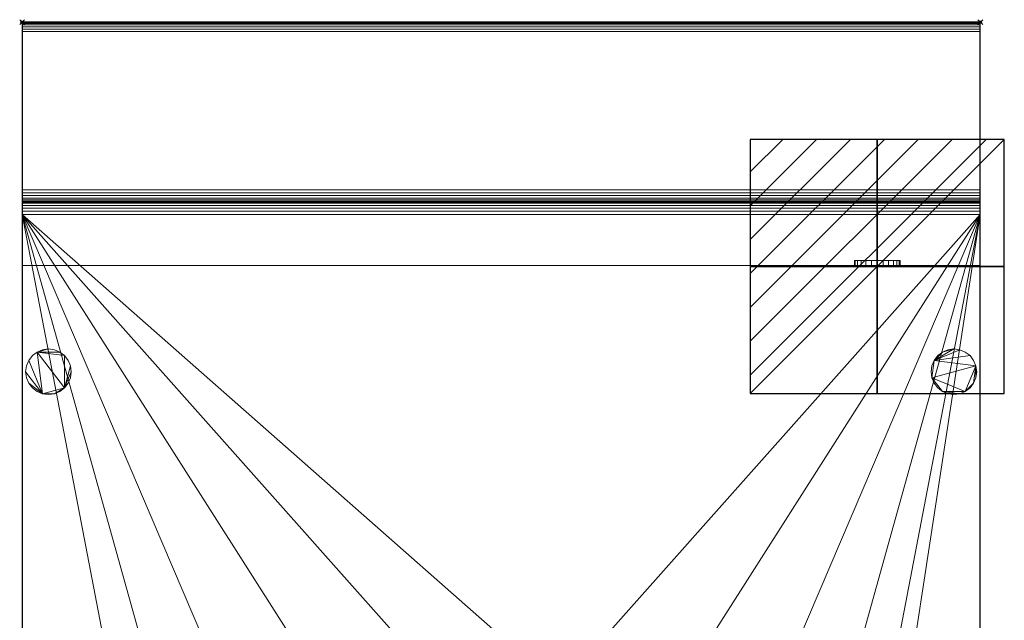
# Model space of a CAD drawing. Extents: x -1 to 410, y -731 to 1.
# Drawn here: x -1 to 410, y -250 to 1 of the extents above; entities that cross this region are included whole.
import ezdxf

# ---------------------------------------------------------------- set-up
doc = ezdxf.new("R2010")
doc.units = 0
doc.header["$PDMODE"] = 35
doc.layers.get('0').update_dxf_attribs({"lineweight": 13})
for name, color, linetype in [('IQ_200_2D', 1, 'Continuous'), ('IQ_200_3D', 1, 'Continuous'), ('IQ_204_2D', 7, 'Continuous'), ('IQ_CON_ELECTRICITY_INT', 7, 'Continuous'), ('IQ_INS_3D', 3, 'Continuous')]:
    doc.layers.add(name, color=color, linetype=linetype)

# ---------------------------------------------------------------- blocks, each defined once
blk = doc.blocks.new('*X1')
at = {"color": 0}
for p, q in [((286.774344, 2204.447934), (296.618251, 2214.291842)), ((286.774344, 2205.862148), (295.204037, 2214.291842)), ((286.774344, 2207.276361), (293.789824, 2214.291842)), ((286.774344, 2208.690575), (292.37561, 2214.291842)), ((286.774344, 2210.104788), (290.961397, 2214.291842)), ((286.774344, 2211.519002), (289.547183, 2214.291842)), ((286.774344, 2212.933216), (288.13297, 2214.291842))]:
    blk.add_line(p, q, dxfattribs=at)
blk = doc.blocks.new('ELECTRICITY')
for p, q in [((2.121, 2.121), (-2.121, 2.121)), ((-2.121, 2.121), (-2.121, -2.121)), ((-2.121, -2.121), (2.121, 2.121)), ((2.121, -2.121), (2.121, 2.121)), ((-2.121, -2.121), (2.121, -2.121))]:
    blk.add_line(p, q)
at = {"extrusion": (-1, 0, 0)}
for p, q in [((0, -2.121, 2.121), (0, 2.121, 2.121)), ((0, 2.121, -2.121), (0, -2.121, -2.121)), ((0, 2.121, 2.121), (0, 2.121, -2.121)), ((0, 2.121, -2.121), (0, -2.121, 2.121)), ((0, -2.121, -2.121), (0, -2.121, 2.121))]:
    blk.add_line(p, q, dxfattribs=at)
at = {"extrusion": (0, -1, 0)}
for p, q in [((2.121, 0, 2.121), (-2.121, 0, 2.121)), ((-2.121, 0, -2.121), (2.121, 0, -2.121)), ((-2.121, 0, 2.121), (-2.121, 0, -2.121)), ((-2.121, 0, -2.121), (2.121, 0, 2.121)), ((2.121, 0, -2.121), (2.121, 0, 2.121))]:
    blk.add_line(p, q, dxfattribs=at)
at = {"xscale": 0.4000000000000909, "yscale": 0.4000000000000909, "zscale": 0.4000000000000909}
blk.add_blockref('*X1', (-116.831, -883.595), dxfattribs=at)
at = {"extrusion": (-1, 0, 0), "xscale": 0.3999999999999773, "yscale": 0.3999999999999773, "zscale": 0.3999999999999773}
blk.add_blockref('*X1', (-116.831, -883.595), dxfattribs=at)
at = {"extrusion": (0, -1, 0), "xscale": 0.4000000000000909, "yscale": 0.4000000000000909, "zscale": 0.4000000000000909}
blk.add_blockref('*X1', (-116.831, -883.595), dxfattribs=at)

msp = doc.modelspace()

# ---------------------------------------------------------------- linework, layer by layer
at = {"layer": 'IQ_200_2D'}
for p, q in [((0, 0), (0, -730)), ((400, 0), (0, 0)), ((400, -730), (400, 0))]:
    msp.add_line(p, q, dxfattribs=at)
at = {"layer": 'IQ_204_2D'}
msp.add_line((0, -74.94), (400, -74.94), dxfattribs=at)
at = {"layer": 'IQ_INS_3D'}
for p in [(0, 0), (400, 0)]:
    msp.add_point(p, dxfattribs=at)

# ---------------------------------------------------------------- block references
at = {"layer": 'IQ_CON_ELECTRICITY_INT', "xscale": 25, "yscale": 25, "zscale": 25}
msp.add_blockref('ELECTRICITY', (357, -102), dxfattribs=at)

# ---------------------------------------------------------------- meshes
at = {"layer": 'IQ_200_3D', "lineweight": 18}
mesh = msp.add_polyface(dxfattribs=at)
corners = [(0, -717.67, 900), (0, -80.39, 900), (0, -78.98, 900.19), (0, -77.67, 900.73), (0, -76.54, 901.6), (0, -75.67, 902.73), (0, -75.13, 904.04), (0, -74.94, 905.45), (0, -74.94, 910.18), (0, -74.77, 911.46), (0, -74.27, 912.66), (0, -73.48, 913.69), (0, -72.46, 914.48), (0, -71.26, 914.98), (0, -70.01, 915.19), (0, -3.98, 915.19), (0, -2.95, 915.05), (0, -1.99, 914.64), (0, -1.16, 914.01), (0, -0.53, 913.18), (0, -0.14, 912.22), (0, 0, 911.19), (0, 0, 724.19), (0, -101.61, 724.19), (0, -101.61, 650.19), (0, -654.61, 650.19), (0, -654.61, 660.39), (0, -711.38, 654.6), (0, -712.22, 654.61), (0, -713.03, 654.82), (0, -713.76, 655.21), (0, -714.39, 655.77), (0, -714.86, 656.46), (0, -715.15, 657.25), (0, -715.25, 658.08), (0, -715.25, 691.63), (0, -658.02, 812.22), (0, -726.39, 878.95), (0, -728.18, 881.23), (0, -729.4, 883.86), (0, -729.96, 886.7), (0, -729.85, 889.6), (0, -729.06, 892.39), (0, -727.65, 894.92), (0, -725.68, 897.05), (0, -723.27, 898.66), (0, -720.55, 899.66)]
mesh.append_faces([[corners[k] for k in face] for face in [(34, 32, 33)]], dxfattribs={"vtx0": -1})
mesh.append_faces([[corners[k] for k in face] for face in [(12, 8, 11), (5, 21, 4)]], dxfattribs={"vtx0": -1, "vtx1": -1})
mesh.append_faces([[corners[k] for k in face] for face in [(14, 7, 8), (40, 43, 44, 39), (39, 44, 45, 38)]], dxfattribs={"vtx0": -1, "vtx2": -1})
mesh.append_faces([[corners[k] for k in face] for face in [(15, 20, 21, 5)]], dxfattribs={"vtx0": -1, "vtx2": -1, "vtx3": -1})
mesh.append_faces([[corners[k] for k in face] for face in [(20, 15, 16, 17), (8, 12, 13, 14), (34, 30, 31, 32)]], dxfattribs={"vtx0": -1, "vtx3": -1})
mesh.append_faces([[corners[k] for k in face] for face in [(25, 26, 24)]], dxfattribs={"vtx1": -1})
mesh.append_faces([[corners[k] for k in face] for face in [(5, 6, 15), (29, 30, 34, 28), (45, 46, 38)]], dxfattribs={"vtx1": -1, "vtx2": -1})
mesh.append_faces([[corners[k] for k in face] for face in [(1, 2, 23, 36), (23, 24, 26, 36)]], dxfattribs={"vtx1": -1, "vtx2": -1, "vtx3": -1})
mesh.append_faces([[corners[k] for k in face] for face in [(14, 15, 6, 7), (3, 4, 21, 22), (2, 3, 22, 23), (46, 0, 37, 38), (0, 1, 36, 37), (35, 36, 26, 27), (27, 28, 34, 35)]], dxfattribs={"vtx1": -1, "vtx3": -1})
mesh.append_faces([[corners[k] for k in face] for face in [(18, 19, 20, 17), (41, 42, 43, 40)]], dxfattribs={"vtx2": -1})
mesh.append_faces([[corners[k] for k in face] for face in [(8, 9, 10, 11)]], dxfattribs={"vtx3": -1})
mesh = msp.add_polyface(dxfattribs=at)
corners = [(400, -101.61, 724.19), (0, -101.61, 724.19), (0, 0, 724.19), (400, 0, 724.19)]
mesh.append_faces([[corners[k] for k in face] for face in [(0, 1, 2, 3)]])
mesh = msp.add_polyface(dxfattribs=at)
corners = [(400, 0, 724.19), (0, 0, 724.19), (0, 0, 911.19), (400, 0, 911.19)]
mesh.append_faces([[corners[k] for k in face] for face in [(0, 1, 2, 3)]])
mesh = msp.add_polyface(dxfattribs=at)
corners = [(400, -717.67, 900), (400, -720.55, 899.66), (400, -723.27, 898.66), (400, -725.68, 897.05), (400, -727.65, 894.92), (400, -729.06, 892.39), (400, -729.85, 889.6), (400, -729.96, 886.7), (400, -729.4, 883.86), (400, -728.18, 881.23), (400, -726.39, 878.95), (400, -658.02, 812.22), (400, -715.25, 691.63), (400, -715.25, 658.08), (400, -715.15, 657.25), (400, -714.86, 656.46), (400, -714.39, 655.77), (400, -713.76, 655.21), (400, -713.03, 654.82), (400, -712.22, 654.61), (400, -711.38, 654.6), (400, -654.61, 660.39), (400, -654.61, 650.19), (400, -101.61, 650.19), (400, -101.61, 724.19), (400, 0, 724.19), (400, 0, 911.19), (400, -0.14, 912.22), (400, -0.53, 913.18), (400, -1.16, 914.01), (400, -1.99, 914.64), (400, -2.95, 915.05), (400, -3.98, 915.19), (400, -69.97, 915.15), (400, -71.26, 914.98), (400, -72.46, 914.48), (400, -73.48, 913.69), (400, -74.27, 912.66), (400, -74.77, 911.46), (400, -74.94, 910.18), (400, -74.94, 905.45), (400, -75.13, 904.04), (400, -75.67, 902.73), (400, -76.54, 901.6), (400, -77.67, 900.73), (400, -78.98, 900.19), (400, -80.39, 900)]
mesh.append_faces([[corners[k] for k in face] for face in [(39, 37, 38)]], dxfattribs={"vtx0": -1})
mesh.append_faces([[corners[k] for k in face] for face in [(0, 11, 46), (44, 26, 43)]], dxfattribs={"vtx0": -1, "vtx1": -1})
mesh.append_faces([[corners[k] for k in face] for face in [(11, 21, 24, 46)]], dxfattribs={"vtx0": -1, "vtx1": -1, "vtx2": -1, "vtx3": -1})
mesh.append_faces([[corners[k] for k in face] for face in [(13, 16, 17), (12, 20, 21, 11), (13, 19, 20, 12), (33, 39, 40)]], dxfattribs={"vtx0": -1, "vtx2": -1})
mesh.append_faces([[corners[k] for k in face] for face in [(26, 31, 32, 42)]], dxfattribs={"vtx0": -1, "vtx2": -1, "vtx3": -1})
mesh.append_faces([[corners[k] for k in face] for face in [(13, 17, 18, 19), (39, 35, 36, 37), (26, 29, 30, 31)]], dxfattribs={"vtx0": -1, "vtx3": -1})
mesh.append_faces([[corners[k] for k in face] for face in [(34, 35, 39, 33), (42, 43, 26), (40, 41, 33)]], dxfattribs={"vtx1": -1, "vtx2": -1})
mesh.append_faces([[corners[k] for k in face] for face in [(10, 11, 0, 1), (8, 9, 2, 3), (3, 4, 7, 8), (9, 10, 1, 2), (24, 25, 45, 46), (32, 33, 41, 42), (44, 45, 25, 26)]], dxfattribs={"vtx1": -1, "vtx3": -1})
mesh.append_faces([[corners[k] for k in face] for face in [(21, 22, 23, 24), (13, 14, 15, 16), (4, 5, 6, 7), (26, 27, 28, 29)]], dxfattribs={"vtx3": -1})
mesh = msp.add_polyface(dxfattribs=at)
corners = [(400, -3.98, 915.19), (400, -2.95, 915.05), (400, -1.99, 914.64), (400, -1.16, 914.01), (400, -0.53, 913.18), (400, -0.14, 912.22), (400, 0, 911.19), (0, 0, 911.19), (0, -0.14, 912.22), (0, -0.53, 913.18), (0, -1.16, 914.01), (0, -1.99, 914.64), (0, -2.95, 915.05), (0, -3.98, 915.19)]
mesh.append_faces([[corners[k] for k in face] for face in [(1, 12, 13, 0)]], dxfattribs={"vtx0": -1})
mesh.append_faces([[corners[k] for k in face] for face in [(5, 8, 9, 4), (4, 9, 10, 3), (2, 11, 12, 1), (11, 2, 3, 10)]], dxfattribs={"vtx0": -1, "vtx2": -1})
mesh.append_faces([[corners[k] for k in face] for face in [(6, 7, 8, 5)]], dxfattribs={"vtx2": -1})
mesh = msp.add_polyface(dxfattribs=at)
corners = [(400, -3.98, 915.19), (0, -3.98, 915.19), (0, -70.01, 915.19), (400, -69.97, 915.19)]
mesh.append_faces([[corners[k] for k in face] for face in [(0, 1, 2, 3)]])
mesh = msp.add_polyface(dxfattribs=at)
corners = [(400, -74.94, 910.18), (400, -74.77, 911.46), (400, -74.27, 912.66), (400, -73.48, 913.69), (400, -72.46, 914.48), (400, -71.26, 914.98), (400, -69.97, 915.15), (0, -69.97, 915.15), (0, -71.26, 914.98), (0, -72.46, 914.48), (0, -73.48, 913.69), (0, -74.27, 912.66), (0, -74.77, 911.46), (0, -74.94, 910.18)]
mesh.append_faces([[corners[k] for k in face] for face in [(1, 12, 13, 0)]], dxfattribs={"vtx0": -1})
mesh.append_faces([[corners[k] for k in face] for face in [(5, 8, 9, 4), (4, 9, 10, 3), (2, 11, 12, 1), (11, 2, 3, 10)]], dxfattribs={"vtx0": -1, "vtx2": -1})
mesh.append_faces([[corners[k] for k in face] for face in [(6, 7, 8, 5)]], dxfattribs={"vtx2": -1})
mesh = msp.add_polyface(dxfattribs=at)
corners = [(400, -74.94, 910.18), (0, -74.94, 910.18), (0, -74.94, 905.45), (400, -74.94, 905.45)]
mesh.append_faces([[corners[k] for k in face] for face in [(0, 1, 2, 3)]])
mesh = msp.add_polyface(dxfattribs=at)
corners = [(400, -80.39, 900), (400, -78.98, 900.19), (400, -77.67, 900.73), (400, -76.54, 901.6), (400, -75.67, 902.73), (400, -75.13, 904.04), (400, -74.94, 905.45), (0, -74.94, 905.45), (0, -75.13, 904.04), (0, -75.67, 902.73), (0, -76.54, 901.6), (0, -77.67, 900.73), (0, -78.98, 900.19), (0, -80.39, 900)]
mesh.append_faces([[corners[k] for k in face] for face in [(9, 4, 5, 8), (4, 9, 10, 3), (12, 1, 2, 11), (3, 10, 11, 2)]], dxfattribs={"vtx0": -1, "vtx2": -1})
mesh.append_faces([[corners[k] for k in face] for face in [(13, 0, 1, 12)]], dxfattribs={"vtx2": -1})
mesh.append_faces([[corners[k] for k in face] for face in [(5, 6, 7, 8)]], dxfattribs={"vtx3": -1})
mesh = msp.add_polyface(dxfattribs=at)
corners = [(400, -717.67, 900), (400, -80.39, 900), (0, -80.39, 900), (0, -717.67, 900), (50, -406.54, 900), (55.11, -367.71, 900), (70.1, -331.54, 900), (93.93, -300.47, 900), (125, -276.63, 900), (161.18, -261.65, 900), (200, -256.54, 900), (238.82, -261.65, 900), (275, -276.63, 900), (306.07, -300.47, 900), (329.9, -331.54, 900), (344.89, -367.71, 900), (350, -406.54, 900), (344.89, -445.36, 900), (329.9, -481.54, 900), (306.07, -512.6, 900), (275, -536.44, 900), (238.82, -551.43, 900), (200, -556.54, 900), (161.18, -551.43, 900), (125, -536.44, 900), (93.93, -512.6, 900), (70.1, -481.54, 900), (55.11, -445.36, 900)]
mesh.append_faces([[corners[k] for k in face] for face in [(14, 1, 13), (6, 2, 5), (25, 3, 24)]], dxfattribs={"vtx0": -1, "vtx1": -1})
mesh.append_faces([[corners[k] for k in face] for face in [(1, 14, 15), (1, 15, 16), (0, 17, 18), (0, 21, 22), (2, 6, 7), (3, 25, 26)]], dxfattribs={"vtx0": -1, "vtx2": -1})
mesh.append_faces([[corners[k] for k in face] for face in [(12, 13, 1), (11, 12, 1), (18, 19, 0), (20, 21, 0), (19, 20, 0), (8, 9, 2), (7, 8, 2), (9, 10, 2), (23, 24, 3), (26, 27, 3), (27, 4, 3)]], dxfattribs={"vtx1": -1, "vtx2": -1})
mesh.append_faces([[corners[k] for k in face] for face in [(10, 11, 1, 2), (16, 17, 0, 1), (4, 5, 2, 3), (22, 23, 3, 0)]], dxfattribs={"vtx1": -1, "vtx3": -1})
mesh = msp.add_polyface(dxfattribs=at)
corners = [(400, -654.61, 650.19), (0, -654.61, 650.19), (0, -101.61, 650.19), (400, -101.61, 650.19)]
mesh.append_faces([[corners[k] for k in face] for face in [(0, 1, 2, 3)]])
mesh = msp.add_polyface(dxfattribs=at)
corners = [(400, -101.61, 650.19), (0, -101.61, 650.19), (0, -101.61, 724.19), (400, -101.61, 724.19)]
mesh.append_faces([[corners[k] for k in face] for face in [(0, 1, 2, 3)]])
mesh = msp.add_polyface(dxfattribs=at)
corners = [(357, -99.57, 675.69), (359.46, -99.57, 675.36), (361.75, -99.57, 674.41), (363.72, -99.57, 672.91), (365.23, -99.57, 670.94), (366.18, -99.57, 668.65), (366.5, -99.57, 666.19), (366.18, -99.57, 663.73), (365.23, -99.57, 661.44), (363.72, -99.57, 659.47), (361.75, -99.57, 657.96), (359.46, -99.57, 657.01), (357, -99.57, 656.69), (354.54, -99.57, 657.01), (352.25, -99.57, 657.96), (350.28, -99.57, 659.47), (348.77, -99.57, 661.44), (347.82, -99.57, 663.73), (347.5, -99.57, 666.19), (347.82, -99.57, 668.65), (348.77, -99.57, 670.94), (350.28, -99.57, 672.91), (352.25, -99.57, 674.41), (354.54, -99.57, 675.36)]
mesh.append_faces([[corners[k] for k in face] for face in [(11, 9, 10), (2, 0, 1), (0, 22, 23)]], dxfattribs={"vtx0": -1})
mesh.append_faces([[corners[k] for k in face] for face in [(16, 19, 22)]], dxfattribs={"vtx0": -1, "vtx1": -1, "vtx2": -1})
mesh.append_faces([[corners[k] for k in face] for face in [(2, 7, 11, 16), (2, 16, 22, 0)]], dxfattribs={"vtx0": -1, "vtx1": -1, "vtx2": -1, "vtx3": -1})
mesh.append_faces([[corners[k] for k in face] for face in [(15, 16, 11)]], dxfattribs={"vtx1": -1, "vtx2": -1})
mesh.append_faces([[corners[k] for k in face] for face in [(13, 14, 15)]], dxfattribs={"vtx2": -1})
mesh.append_faces([[corners[k] for k in face] for face in [(7, 8, 9, 11), (2, 3, 4, 7), (11, 12, 13, 15)]], dxfattribs={"vtx2": -1, "vtx3": -1})
mesh.append_faces([[corners[k] for k in face] for face in [(4, 5, 6, 7), (16, 17, 18, 19), (19, 20, 21, 22)]], dxfattribs={"vtx3": -1})
mesh = msp.add_polyface(dxfattribs=at)
corners = [(357, -99.57, 675.69), (354.54, -99.57, 675.36), (352.25, -99.57, 674.41), (350.28, -99.57, 672.91), (348.77, -99.57, 670.94), (347.82, -99.57, 668.65), (347.5, -99.57, 666.19), (347.82, -99.57, 663.73), (348.77, -99.57, 661.44), (350.28, -99.57, 659.47), (352.25, -99.57, 657.96), (354.54, -99.57, 657.01), (357, -99.57, 656.69), (357, -101.61, 656.69), (354.54, -101.61, 657.01), (352.25, -101.61, 657.96), (350.28, -101.61, 659.47), (348.77, -101.61, 661.44), (347.82, -101.61, 663.73), (347.5, -101.61, 666.19), (347.82, -101.61, 668.65), (348.77, -101.61, 670.94), (350.28, -101.61, 672.91), (352.25, -101.61, 674.41), (354.54, -101.61, 675.36), (357, -101.61, 675.69)]
mesh.append_faces([[corners[k] for k in face] for face in [(13, 14, 11, 12), (0, 1, 24, 25)]], dxfattribs={"vtx1": -1})
mesh.append_faces([[corners[k] for k in face] for face in [(14, 15, 10, 11), (16, 17, 8, 9), (15, 16, 9, 10), (17, 18, 7, 8), (6, 7, 18, 19), (19, 20, 5, 6), (20, 21, 4, 5), (22, 23, 2, 3), (21, 22, 3, 4), (23, 24, 1, 2)]], dxfattribs={"vtx1": -1, "vtx3": -1})
mesh = msp.add_polyface(dxfattribs=at)
corners = [(357, -101.61, 675.69), (354.54, -101.61, 675.36), (352.25, -101.61, 674.41), (350.28, -101.61, 672.91), (348.77, -101.61, 670.94), (347.82, -101.61, 668.65), (347.5, -101.61, 666.19), (347.82, -101.61, 663.73), (348.77, -101.61, 661.44), (350.28, -101.61, 659.47), (352.25, -101.61, 657.96), (354.54, -101.61, 657.01), (357, -101.61, 656.69), (359.46, -101.61, 657.01), (361.75, -101.61, 657.96), (363.72, -101.61, 659.47), (365.23, -101.61, 661.44), (366.18, -101.61, 663.73), (366.5, -101.61, 666.19), (366.18, -101.61, 668.65), (365.23, -101.61, 670.94), (363.72, -101.61, 672.91), (361.75, -101.61, 674.41), (359.46, -101.61, 675.36)]
mesh.append_faces([[corners[k] for k in face] for face in [(15, 13, 14)]], dxfattribs={"vtx0": -1})
mesh.append_faces([[corners[k] for k in face] for face in [(8, 22, 2, 5), (22, 8, 13, 17)]], dxfattribs={"vtx0": -1, "vtx1": -1, "vtx2": -1, "vtx3": -1})
mesh.append_faces([[corners[k] for k in face] for face in [(13, 8, 9, 11)]], dxfattribs={"vtx0": -1, "vtx2": -1, "vtx3": -1})
mesh.append_faces([[corners[k] for k in face] for face in [(23, 0, 22)]], dxfattribs={"vtx1": -1})
mesh.append_faces([[corners[k] for k in face] for face in [(6, 7, 8, 5), (9, 10, 11), (3, 4, 5, 2), (18, 19, 20, 17), (11, 12, 13)]], dxfattribs={"vtx2": -1})
mesh.append_faces([[corners[k] for k in face] for face in [(0, 1, 2, 22), (15, 16, 17, 13), (20, 21, 22, 17)]], dxfattribs={"vtx2": -1, "vtx3": -1})
mesh = msp.add_polyface(dxfattribs=at)
corners = [(357, -99.57, 656.69), (359.46, -99.57, 657.01), (361.75, -99.57, 657.96), (363.72, -99.57, 659.47), (365.23, -99.57, 661.44), (366.18, -99.57, 663.73), (366.5, -99.57, 666.19), (366.18, -99.57, 668.65), (365.23, -99.57, 670.94), (363.72, -99.57, 672.91), (361.75, -99.57, 674.41), (359.46, -99.57, 675.36), (357, -99.57, 675.69), (357, -101.61, 675.69), (359.46, -101.61, 675.36), (361.75, -101.61, 674.41), (363.72, -101.61, 672.91), (365.23, -101.61, 670.94), (366.18, -101.61, 668.65), (366.5, -101.61, 666.19), (366.18, -101.61, 663.73), (365.23, -101.61, 661.44), (363.72, -101.61, 659.47), (361.75, -101.61, 657.96), (359.46, -101.61, 657.01), (357, -101.61, 656.69)]
mesh.append_faces([[corners[k] for k in face] for face in [(13, 14, 11, 12), (0, 1, 24, 25)]], dxfattribs={"vtx1": -1})
mesh.append_faces([[corners[k] for k in face] for face in [(14, 15, 10, 11), (16, 17, 8, 9), (15, 16, 9, 10), (17, 18, 7, 8), (6, 7, 18, 19), (19, 20, 5, 6), (20, 21, 4, 5), (22, 23, 2, 3), (21, 22, 3, 4), (23, 24, 1, 2)]], dxfattribs={"vtx1": -1, "vtx3": -1})
mesh = msp.add_polyface(dxfattribs=at)
corners = [(1.49, -146, 650.19), (1.81, -148.47, 650.19), (2.76, -150.76, 650.19), (4.28, -152.74, 650.19), (6.25, -154.25, 650.19), (8.55, -155.2, 650.19), (11.01, -155.52, 650.19), (13.48, -155.2, 650.19), (15.78, -154.25, 650.19), (17.75, -152.74, 650.19), (19.26, -150.76, 650.19), (20.21, -148.47, 650.19), (20.54, -146, 650.19), (20.21, -143.53, 650.19), (19.26, -141.24, 650.19), (17.75, -139.26, 650.19), (15.78, -137.75, 650.19), (13.48, -136.8, 650.19), (11.01, -136.48, 650.19), (8.55, -136.8, 650.19), (6.25, -137.75, 650.19), (4.28, -139.26, 650.19), (2.76, -141.24, 650.19), (1.81, -143.53, 650.19), (1.49, -596, 650.19), (1.81, -598.47, 650.19), (2.76, -600.76, 650.19), (4.28, -602.74, 650.19), (6.25, -604.25, 650.19), (8.55, -605.2, 650.19), (11.01, -605.53, 650.19), (13.48, -605.2, 650.19), (15.78, -604.25, 650.19), (17.75, -602.74, 650.19), (19.26, -600.76, 650.19), (20.21, -598.47, 650.19), (20.54, -596, 650.19), (20.21, -593.53, 650.19), (19.26, -591.24, 650.19), (17.75, -589.26, 650.19), (15.78, -587.75, 650.19), (13.48, -586.8, 650.19), (11.01, -586.48, 650.19), (8.55, -586.8, 650.19), (6.25, -587.75, 650.19), (4.28, -589.26, 650.19), (2.76, -591.24, 650.19), (1.81, -593.53, 650.19), (379.46, -146, 650.19), (379.79, -148.47, 650.19), (380.74, -150.76, 650.19), (382.25, -152.74, 650.19), (384.22, -154.25, 650.19), (386.52, -155.2, 650.19), (388.99, -155.52, 650.19), (391.45, -155.2, 650.19), (393.75, -154.25, 650.19), (395.72, -152.74, 650.19), (397.24, -150.76, 650.19), (398.19, -148.47, 650.19), (398.51, -146, 650.19), (398.19, -143.53, 650.19), (397.24, -141.24, 650.19), (395.72, -139.26, 650.19), (393.75, -137.75, 650.19), (391.45, -136.8, 650.19), (388.99, -136.48, 650.19), (386.52, -136.8, 650.19), (384.22, -137.75, 650.19), (382.25, -139.26, 650.19), (380.74, -141.24, 650.19), (379.79, -143.53, 650.19), (379.46, -596, 650.19), (379.79, -598.47, 650.19), (380.74, -600.76, 650.19), (382.25, -602.74, 650.19), (384.22, -604.25, 650.19), (386.52, -605.2, 650.19), (388.99, -605.53, 650.19), (391.45, -605.2, 650.19), (393.75, -604.25, 650.19), (395.72, -602.74, 650.19), (397.24, -600.76, 650.19), (398.19, -598.47, 650.19), (398.51, -596, 650.19), (398.19, -593.53, 650.19), (397.24, -591.24, 650.19), (395.72, -589.26, 650.19), (393.75, -587.75, 650.19), (391.45, -586.8, 650.19), (388.99, -586.48, 650.19), (386.52, -586.8, 650.19), (384.22, -587.75, 650.19), (382.25, -589.26, 650.19), (380.74, -591.24, 650.19), (379.79, -593.53, 650.19)]
mesh.append_faces([[corners[k] for k in face] for face in [(41, 39, 40), (38, 36, 37), (61, 58, 59, 60), (70, 68, 69), (79, 77, 78), (89, 87, 88)]], dxfattribs={"vtx0": -1})
mesh.append_faces([[corners[k] for k in face] for face in [(43, 32, 41, 42), (65, 70, 63, 64)]], dxfattribs={"vtx0": -1, "vtx1": -1})
mesh.append_faces([[corners[k] for k in face] for face in [(43, 46, 27), (70, 49, 61), (89, 94, 80), (82, 85, 89)]], dxfattribs={"vtx0": -1, "vtx1": -1, "vtx2": -1})
mesh.append_faces([[corners[k] for k in face] for face in [(5, 9, 15, 20), (56, 61, 49, 52), (80, 94, 73, 76)]], dxfattribs={"vtx0": -1, "vtx1": -1, "vtx2": -1, "vtx3": -1})
mesh.append_faces([[corners[k] for k in face] for face in [(32, 43, 27, 28), (41, 32, 38, 39)]], dxfattribs={"vtx0": -1, "vtx1": -1, "vtx3": -1})
mesh.append_faces([[corners[k] for k in face] for face in [(9, 12, 13)]], dxfattribs={"vtx0": -1, "vtx2": -1})
mesh.append_faces([[corners[k] for k in face] for face in [(70, 65, 66, 68)]], dxfattribs={"vtx0": -1, "vtx2": -1, "vtx3": -1})
mesh.append_faces([[corners[k] for k in face] for face in [(89, 85, 86, 87)]], dxfattribs={"vtx0": -1, "vtx3": -1})
mesh.append_faces([[corners[k] for k in face] for face in [(11, 12, 9, 10), (67, 68, 66)]], dxfattribs={"vtx1": -1})
mesh.append_faces([[corners[k] for k in face] for face in [(15, 16, 20), (23, 0, 5, 22)]], dxfattribs={"vtx1": -1, "vtx2": -1})
mesh.append_faces([[corners[k] for k in face] for face in [(31, 32, 28, 29), (55, 56, 52, 53), (79, 80, 76, 77)]], dxfattribs={"vtx1": -1, "vtx3": -1})
mesh.append_faces([[corners[k] for k in face] for face in [(3, 4, 5, 2), (5, 6, 7), (18, 19, 20), (29, 30, 31), (53, 54, 55), (50, 51, 52, 49), (71, 48, 49, 70), (95, 72, 73, 94)]], dxfattribs={"vtx2": -1})
mesh.append_faces([[corners[k] for k in face] for face in [(7, 8, 9, 5), (0, 1, 2, 5), (13, 14, 15, 9), (16, 17, 18, 20), (20, 21, 22, 5), (32, 33, 34, 38), (34, 35, 36, 38), (25, 26, 27, 46), (56, 57, 58, 61), (61, 62, 63, 70), (80, 81, 82, 89), (89, 90, 91, 94)]], dxfattribs={"vtx2": -1, "vtx3": -1})
mesh.append_faces([[corners[k] for k in face] for face in [(46, 47, 24, 25), (43, 44, 45, 46), (82, 83, 84, 85), (73, 74, 75, 76), (91, 92, 93, 94)]], dxfattribs={"vtx3": -1})
mesh = msp.add_polyface(dxfattribs=at)
corners = [(1.49, -146, 625.19), (1.81, -143.53, 625.19), (2.76, -141.24, 625.19), (4.28, -139.26, 625.19), (6.25, -137.75, 625.19), (8.55, -136.8, 625.19), (11.01, -136.48, 625.19), (13.48, -136.8, 625.19), (15.78, -137.75, 625.19), (17.75, -139.26, 625.19), (19.26, -141.24, 625.19), (20.21, -143.53, 625.19), (20.54, -146, 625.19), (20.21, -148.47, 625.19), (19.26, -150.76, 625.19), (17.75, -152.74, 625.19), (15.78, -154.25, 625.19), (13.48, -155.2, 625.19), (11.01, -155.52, 625.19), (8.55, -155.2, 625.19), (6.25, -154.25, 625.19), (4.28, -152.74, 625.19), (2.76, -150.76, 625.19), (1.81, -148.47, 625.19), (1.49, -596, 625.19), (1.81, -593.53, 625.19), (2.76, -591.24, 625.19), (4.28, -589.26, 625.19), (6.25, -587.75, 625.19), (8.55, -586.8, 625.19), (11.01, -586.48, 625.19), (13.48, -586.8, 625.19), (15.78, -587.75, 625.19), (17.75, -589.26, 625.19), (19.26, -591.24, 625.19), (20.21, -593.53, 625.19), (20.54, -596, 625.19), (20.21, -598.47, 625.19), (19.26, -600.76, 625.19), (17.75, -602.74, 625.19), (15.78, -604.25, 625.19), (13.48, -605.2, 625.19), (11.01, -605.53, 625.19), (8.55, -605.2, 625.19), (6.25, -604.25, 625.19), (4.28, -602.74, 625.19), (2.76, -600.76, 625.19), (1.81, -598.47, 625.19), (379.46, -146, 625.19), (379.79, -143.53, 625.19), (380.74, -141.24, 625.19), (382.25, -139.26, 625.19), (384.22, -137.75, 625.19), (386.52, -136.8, 625.19), (388.99, -136.48, 625.19), (391.45, -136.8, 625.19), (393.75, -137.75, 625.19), (395.72, -139.26, 625.19), (397.24, -141.24, 625.19), (398.19, -143.53, 625.19), (398.51, -146, 625.19), (398.19, -148.47, 625.19), (397.24, -150.76, 625.19), (395.72, -152.74, 625.19), (393.75, -154.25, 625.19), (391.45, -155.2, 625.19), (388.99, -155.52, 625.19), (386.52, -155.2, 625.19), (384.22, -154.25, 625.19), (382.25, -152.74, 625.19), (380.74, -150.76, 625.19), (379.79, -148.47, 625.19), (379.46, -596, 625.19), (379.79, -593.53, 625.19), (380.74, -591.24, 625.19), (382.25, -589.26, 625.19), (384.22, -587.75, 625.19), (386.52, -586.8, 625.19), (388.99, -586.48, 625.19), (391.45, -586.8, 625.19), (393.75, -587.75, 625.19), (395.72, -589.26, 625.19), (397.24, -591.24, 625.19), (398.19, -593.53, 625.19), (398.51, -596, 625.19), (398.19, -598.47, 625.19), (397.24, -600.76, 625.19), (395.72, -602.74, 625.19), (393.75, -604.25, 625.19), (391.45, -605.2, 625.19), (388.99, -605.53, 625.19), (386.52, -605.2, 625.19), (384.22, -604.25, 625.19), (382.25, -602.74, 625.19), (380.74, -600.76, 625.19), (379.79, -598.47, 625.19)]
mesh.append_faces([[corners[k] for k in face] for face in [(15, 12, 13, 14), (38, 36, 37), (52, 50, 51), (64, 62, 63), (86, 83, 84, 85)]], dxfattribs={"vtx0": -1})
mesh.append_faces([[corners[k] for k in face] for face in [(40, 34, 38, 39), (55, 50, 54), (88, 79, 86, 87)]], dxfattribs={"vtx0": -1, "vtx1": -1})
mesh.append_faces([[corners[k] for k in face] for face in [(19, 4, 15, 17), (31, 34, 40, 29), (45, 26, 29, 40), (71, 50, 59, 64), (79, 88, 74, 77)]], dxfattribs={"vtx0": -1, "vtx1": -1, "vtx2": -1, "vtx3": -1})
mesh.append_faces([[corners[k] for k in face] for face in [(15, 11, 12)]], dxfattribs={"vtx0": -1, "vtx2": -1})
mesh.append_faces([[corners[k] for k in face] for face in [(4, 8, 9, 15), (59, 61, 62, 64), (79, 82, 83, 86), (95, 73, 74, 88)]], dxfattribs={"vtx0": -1, "vtx2": -1, "vtx3": -1})
mesh.append_faces([[corners[k] for k in face] for face in [(19, 0, 1, 2)]], dxfattribs={"vtx0": -1, "vtx3": -1})
mesh.append_faces([[corners[k] for k in face] for face in [(21, 22, 19, 20), (67, 68, 65, 66), (72, 73, 95)]], dxfattribs={"vtx1": -1})
mesh.append_faces([[corners[k] for k in face] for face in [(64, 65, 68, 71), (88, 89, 92, 95)]], dxfattribs={"vtx1": -1, "vtx2": -1, "vtx3": -1})
mesh.append_faces([[corners[k] for k in face] for face in [(40, 41, 44, 45)]], dxfattribs={"vtx1": -1, "vtx3": -1})
mesh.append_faces([[corners[k] for k in face] for face in [(4, 5, 6), (15, 16, 17), (17, 18, 19), (27, 28, 29, 26), (29, 30, 31), (24, 25, 26, 47), (59, 60, 61), (75, 76, 77, 74), (77, 78, 79), (93, 94, 95, 92)]], dxfattribs={"vtx2": -1})
mesh.append_faces([[corners[k] for k in face] for face in [(6, 7, 8, 4), (9, 10, 11, 15), (2, 3, 4, 19), (22, 23, 0, 19), (34, 35, 36, 38), (45, 46, 47, 26), (55, 56, 57, 50), (57, 58, 59, 50), (52, 53, 54, 50)]], dxfattribs={"vtx2": -1, "vtx3": -1})
mesh.append_faces([[corners[k] for k in face] for face in [(31, 32, 33, 34), (41, 42, 43, 44), (71, 48, 49, 50), (68, 69, 70, 71), (79, 80, 81, 82), (89, 90, 91, 92)]], dxfattribs={"vtx3": -1})
mesh = msp.add_polyface(dxfattribs=at)
corners = [(1.49, -146, 650.19), (1.81, -143.53, 650.19), (2.76, -141.24, 650.19), (4.28, -139.26, 650.19), (6.25, -137.75, 650.19), (8.55, -136.8, 650.19), (11.01, -136.48, 650.19), (13.48, -136.8, 650.19), (15.78, -137.75, 650.19), (17.75, -139.26, 650.19), (19.26, -141.24, 650.19), (20.21, -143.53, 650.19), (20.54, -146, 650.19), (20.54, -146, 625.19), (20.21, -143.53, 625.19), (19.26, -141.24, 625.19), (17.75, -139.26, 625.19), (15.78, -137.75, 625.19), (13.48, -136.8, 625.19), (11.01, -136.48, 625.19), (8.55, -136.8, 625.19), (6.25, -137.75, 625.19), (4.28, -139.26, 625.19), (2.76, -141.24, 625.19), (1.81, -143.53, 625.19), (1.49, -146, 625.19)]
mesh.append_faces([[corners[k] for k in face] for face in [(13, 14, 11, 12), (0, 1, 24, 25)]], dxfattribs={"vtx1": -1})
mesh.append_faces([[corners[k] for k in face] for face in [(14, 15, 10, 11), (16, 17, 8, 9), (15, 16, 9, 10), (17, 18, 7, 8), (6, 7, 18, 19), (19, 20, 5, 6), (20, 21, 4, 5), (22, 23, 2, 3), (21, 22, 3, 4), (23, 24, 1, 2)]], dxfattribs={"vtx1": -1, "vtx3": -1})
mesh = msp.add_polyface(dxfattribs=at)
corners = [(379.46, -146, 650.19), (379.79, -143.53, 650.19), (380.74, -141.24, 650.19), (382.25, -139.26, 650.19), (384.22, -137.75, 650.19), (386.52, -136.8, 650.19), (388.99, -136.48, 650.19), (391.45, -136.8, 650.19), (393.75, -137.75, 650.19), (395.72, -139.26, 650.19), (397.24, -141.24, 650.19), (398.19, -143.53, 650.19), (398.51, -146, 650.19), (398.51, -146, 625.19), (398.19, -143.53, 625.19), (397.24, -141.24, 625.19), (395.72, -139.26, 625.19), (393.75, -137.75, 625.19), (391.45, -136.8, 625.19), (388.99, -136.48, 625.19), (386.52, -136.8, 625.19), (384.22, -137.75, 625.19), (382.25, -139.26, 625.19), (380.74, -141.24, 625.19), (379.79, -143.53, 625.19), (379.46, -146, 625.19)]
mesh.append_faces([[corners[k] for k in face] for face in [(13, 14, 11, 12), (0, 1, 24, 25)]], dxfattribs={"vtx1": -1})
mesh.append_faces([[corners[k] for k in face] for face in [(14, 15, 10, 11), (16, 17, 8, 9), (15, 16, 9, 10), (17, 18, 7, 8), (6, 7, 18, 19), (19, 20, 5, 6), (20, 21, 4, 5), (22, 23, 2, 3), (21, 22, 3, 4), (23, 24, 1, 2)]], dxfattribs={"vtx1": -1, "vtx3": -1})
mesh = msp.add_polyface(dxfattribs=at)
corners = [(20.54, -146, 650.19), (20.21, -148.47, 650.19), (19.26, -150.76, 650.19), (17.75, -152.74, 650.19), (15.78, -154.25, 650.19), (13.48, -155.2, 650.19), (11.01, -155.52, 650.19), (8.55, -155.2, 650.19), (6.25, -154.25, 650.19), (4.28, -152.74, 650.19), (2.76, -150.76, 650.19), (1.81, -148.47, 650.19), (1.49, -146, 650.19), (1.49, -146, 625.19), (1.81, -148.47, 625.19), (2.76, -150.76, 625.19), (4.28, -152.74, 625.19), (6.25, -154.25, 625.19), (8.55, -155.2, 625.19), (11.01, -155.52, 625.19), (13.48, -155.2, 625.19), (15.78, -154.25, 625.19), (17.75, -152.74, 625.19), (19.26, -150.76, 625.19), (20.21, -148.47, 625.19), (20.54, -146, 625.19)]
mesh.append_faces([[corners[k] for k in face] for face in [(13, 14, 11, 12), (0, 1, 24, 25)]], dxfattribs={"vtx1": -1})
mesh.append_faces([[corners[k] for k in face] for face in [(14, 15, 10, 11), (16, 17, 8, 9), (15, 16, 9, 10), (17, 18, 7, 8), (6, 7, 18, 19), (19, 20, 5, 6), (20, 21, 4, 5), (22, 23, 2, 3), (21, 22, 3, 4), (23, 24, 1, 2)]], dxfattribs={"vtx1": -1, "vtx3": -1})
mesh = msp.add_polyface(dxfattribs=at)
corners = [(398.51, -146, 650.19), (398.19, -148.47, 650.19), (397.24, -150.76, 650.19), (395.72, -152.74, 650.19), (393.75, -154.25, 650.19), (391.45, -155.2, 650.19), (388.99, -155.52, 650.19), (386.52, -155.2, 650.19), (384.22, -154.25, 650.19), (382.25, -152.74, 650.19), (380.74, -150.76, 650.19), (379.79, -148.47, 650.19), (379.46, -146, 650.19), (379.46, -146, 625.19), (379.79, -148.47, 625.19), (380.74, -150.76, 625.19), (382.25, -152.74, 625.19), (384.22, -154.25, 625.19), (386.52, -155.2, 625.19), (388.99, -155.52, 625.19), (391.45, -155.2, 625.19), (393.75, -154.25, 625.19), (395.72, -152.74, 625.19), (397.24, -150.76, 625.19), (398.19, -148.47, 625.19), (398.51, -146, 625.19)]
mesh.append_faces([[corners[k] for k in face] for face in [(13, 14, 11, 12), (0, 1, 24, 25)]], dxfattribs={"vtx1": -1})
mesh.append_faces([[corners[k] for k in face] for face in [(14, 15, 10, 11), (16, 17, 8, 9), (15, 16, 9, 10), (17, 18, 7, 8), (6, 7, 18, 19), (19, 20, 5, 6), (20, 21, 4, 5), (22, 23, 2, 3), (21, 22, 3, 4), (23, 24, 1, 2)]], dxfattribs={"vtx1": -1, "vtx3": -1})

doc.saveas('drawing.dxf')
